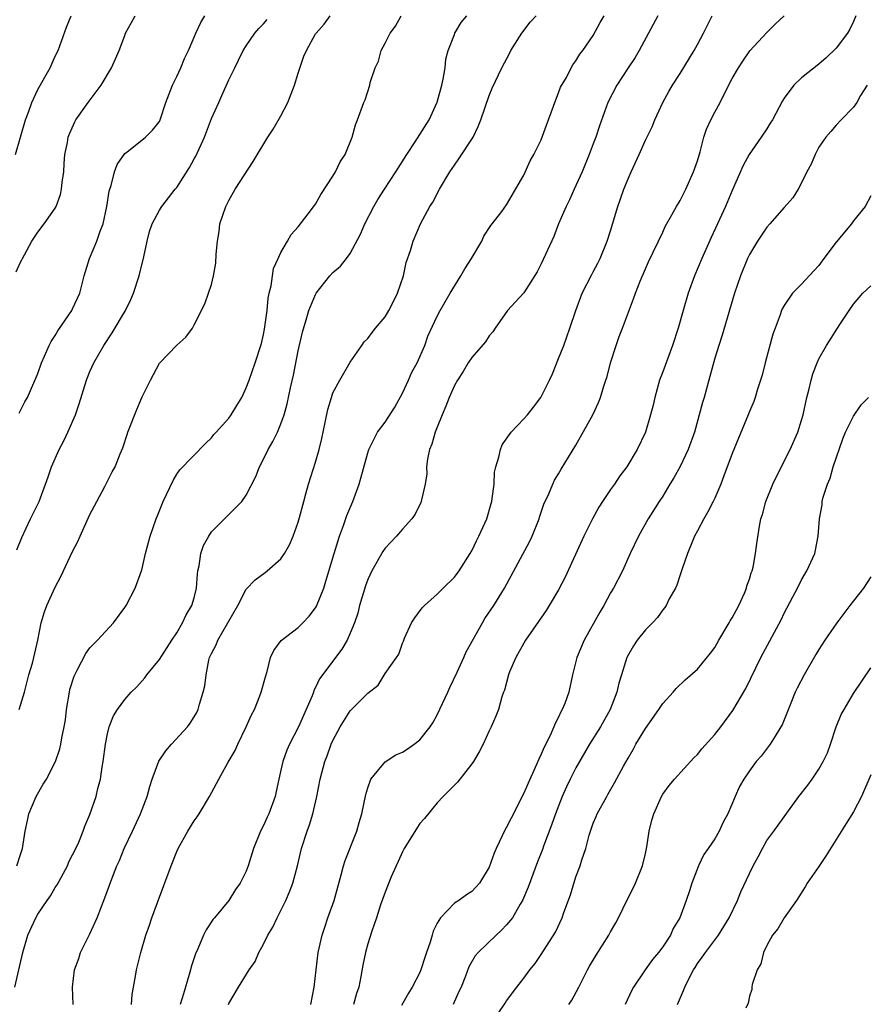
# Model space of a CAD drawing. Units: inches. Extents: x 2547000 to 2550000, y 1542000 to 1545000.
# Drawn here: x 2547173 to 2547270, y 1544797 to 1544911 of the extents above; entities that cross this region are included whole.
import ezdxf

# ---------------------------------------------------------------- set-up
doc = ezdxf.new("R2010")
doc.units = ezdxf.units.IN
doc.header["$MEASUREMENT"] = 0
doc.layers.add('LD25471542_2ft', color=92, linetype='Continuous')

msp = doc.modelspace()

# ---------------------------------------------------------------- linework, layer by layer
at = {"layer": 'LD25471542_2ft'}
for points, elevation in [([(2547172.32, 1544799), (2547173.26, 1544803), (2547173.83, 1544805), (2547174.75, 1544807), (2547175, 1544807.4), (2547176.08, 1544809), (2547176.46, 1544809.54), (2547177, 1544810.48), (2547177.21, 1544810.79), (2547178.4, 1544813), (2547178.57, 1544813.43), (2547179, 1544814.24), (2547179.38, 1544815), (2547179.7, 1544815.7), (2547180.22, 1544817), (2547180.42, 1544817.58), (2547181, 1544818.92), (2547181.71, 1544821), (2547181.91, 1544821.91), (2547182.21, 1544823), (2547182.4, 1544824.4), (2547182.51, 1544825), (2547182.77, 1544827), (2547183, 1544828.22), (2547183.21, 1544829), (2547183.7, 1544830.3), (2547184.16, 1544831), (2547185, 1544832.15), (2547185.76, 1544833), (2547186.38, 1544833.62), (2547187, 1544834.3), (2547187.32, 1544834.68), (2547187.56, 1544835), (2547189, 1544836.79), (2547190.42, 1544839), (2547191, 1544839.86), (2547191.66, 1544841), (2547192.09, 1544841.91), (2547192.74, 1544843), (2547193, 1544843.87), (2547193.28, 1544845), (2547193.39, 1544846.61), (2547193.44, 1544847), (2547193.57, 1544847.57), (2547193.77, 1544849), (2547194.09, 1544849.91), (2547194.68, 1544851), (2547195, 1544851.48), (2547196.5, 1544853), (2547197, 1544853.48), (2547198.49, 1544855), (2547199, 1544855.73), (2547200.11, 1544857.89), (2547200.55, 1544859), (2547201, 1544859.86), (2547201.55, 1544861), (2547202.08, 1544861.92), (2547202.59, 1544863), (2547203, 1544863.94), (2547203.38, 1544865), (2547203.74, 1544866.26), (2547204.11, 1544868.11), (2547204.44, 1544869.56), (2547205, 1544872.37), (2547205.48, 1544874.52), (2547205.93, 1544875.93), (2547206.23, 1544877), (2547207, 1544878.87), (2547207.08, 1544879), (2547208.62, 1544881), (2547209, 1544881.4), (2547209.88, 1544882.12), (2547210.56, 1544883), (2547211, 1544883.6), (2547212.18, 1544885.82), (2547212.69, 1544887), (2547213.71, 1544889), (2547214.17, 1544889.83), (2547214.92, 1544891), (2547216.24, 1544893), (2547217.5, 1544895), (2547218.46, 1544896.46), (2547220.07, 1544899), (2547221, 1544901.04), (2547221.54, 1544903), (2547221.69, 1544903.69), (2547221.91, 1544905), (2547222.01, 1544905.99), (2547222.27, 1544907), (2547223, 1544908.86), (2547223.06, 1544909), (2547223.78, 1544910.22), (2547224.42, 1544911)], 7896), ([(2547172.43, 1544895), (2547173, 1544897), (2547173.55, 1544899), (2547173.9, 1544899.9), (2547174.3, 1544901), (2547175, 1544902.5), (2547176.4, 1544905), (2547177, 1544906.33), (2547177.34, 1544907), (2547178.31, 1544909.69), (2547178.83, 1544911)], 7908), ([(2547172.51, 1544881.49), (2547173, 1544882.6), (2547173.15, 1544882.85), (2547173.21, 1544883), (2547173.45, 1544883.45), (2547174.3, 1544885), (2547175, 1544886.04), (2547175.73, 1544887), (2547177, 1544888.83), (2547177.09, 1544889), (2547177.61, 1544890.39), (2547177.73, 1544891), (2547177.81, 1544891.81), (2547177.98, 1544893), (2547178.03, 1544893.97), (2547178.12, 1544895), (2547178.4, 1544896.4), (2547178.49, 1544897), (2547178.63, 1544897.37), (2547179.24, 1544898.76), (2547179.37, 1544899), (2547180.78, 1544901), (2547182.27, 1544903), (2547183.48, 1544905), (2547183.95, 1544906.05), (2547184.35, 1544907), (2547185, 1544908.74), (2547185.11, 1544909), (2547185.77, 1544910.23), (2547186.21, 1544911)], 7906), ([(2547172.56, 1544813), (2547173, 1544814.29), (2547173.22, 1544815), (2547173.52, 1544817), (2547173.78, 1544818.22), (2547173.97, 1544819), (2547174.8, 1544821), (2547175.6, 1544822.4), (2547175.97, 1544823), (2547177.03, 1544825), (2547177.53, 1544826.47), (2547177.64, 1544827), (2547177.76, 1544827.76), (2547178.04, 1544829), (2547178.17, 1544829.83), (2547178.3, 1544831), (2547178.62, 1544833), (2547178.69, 1544833.31), (2547179.16, 1544834.84), (2547179.24, 1544835), (2547179.54, 1544835.54), (2547180.52, 1544837.48), (2547181, 1544838.11), (2547181.86, 1544839), (2547183.71, 1544841), (2547185, 1544842.77), (2547185.15, 1544843), (2547186.19, 1544845), (2547186.93, 1544847), (2547187, 1544847.26), (2547187.4, 1544849), (2547187.92, 1544851), (2547188.61, 1544853), (2547188.73, 1544853.27), (2547189.43, 1544855), (2547190.58, 1544857.42), (2547191, 1544858.13), (2547191.36, 1544858.64), (2547194.31, 1544861.7), (2547195, 1544862.34), (2547195.29, 1544862.71), (2547195.54, 1544863), (2547197, 1544864.62), (2547197.28, 1544865), (2547197.94, 1544866.06), (2547198.48, 1544867), (2547199, 1544868.1), (2547199.33, 1544869), (2547200.05, 1544871), (2547200.77, 1544873.23), (2547201, 1544874.27), (2547201.12, 1544874.88), (2547201.4, 1544877), (2547201.53, 1544878.46), (2547201.64, 1544879), (2547201.87, 1544879.87), (2547202.02, 1544881), (2547202.15, 1544881.85), (2547202.69, 1544883), (2547203, 1544883.71), (2547203.76, 1544885), (2547204.2, 1544885.8), (2547205, 1544886.67), (2547206.15, 1544888.15), (2547206.87, 1544889.13), (2547207, 1544889.28), (2547207.62, 1544890.38), (2547209, 1544892.49), (2547209.3, 1544893), (2547209.83, 1544894.17), (2547210.4, 1544895), (2547211.22, 1544897), (2547211.58, 1544898.42), (2547211.84, 1544899), (2547212.55, 1544901), (2547212.7, 1544901.3), (2547213.25, 1544903), (2547213.3, 1544903.3), (2547213.86, 1544905), (2547214.23, 1544905.77), (2547214.54, 1544907), (2547215, 1544907.84), (2547215.58, 1544909), (2547216.19, 1544909.81), (2547216.84, 1544911)], 7898), ([(2547172.57, 1544849.43), (2547173.16, 1544850.84), (2547174.15, 1544853), (2547175.13, 1544855), (2547175.89, 1544857), (2547176.17, 1544857.83), (2547176.55, 1544859), (2547177.43, 1544861), (2547177.99, 1544862.01), (2547178.46, 1544863), (2547179.33, 1544865), (2547179.75, 1544866.25), (2547180.61, 1544869), (2547180.71, 1544869.29), (2547181, 1544869.98), (2547181.46, 1544871), (2547182.59, 1544873), (2547183.57, 1544874.43), (2547185.08, 1544877), (2547185.7, 1544878.3), (2547186.01, 1544879), (2547186.68, 1544881), (2547187.19, 1544883.19), (2547187.57, 1544885), (2547187.87, 1544886.13), (2547188.18, 1544887), (2547189, 1544888.57), (2547189.27, 1544889), (2547190.81, 1544891), (2547191, 1544891.22), (2547192.48, 1544893.52), (2547193, 1544894.52), (2547193.18, 1544894.83), (2547194.18, 1544897), (2547195, 1544899.14), (2547195.83, 1544901), (2547196.21, 1544901.79), (2547197, 1544903.6), (2547197.69, 1544905), (2547198.13, 1544905.87), (2547198.66, 1544907), (2547199, 1544907.53), (2547200, 1544909), (2547200.46, 1544909.54), (2547201, 1544910.08), (2547201.43, 1544910.57)], 7902), ([(2547172.82, 1544865.18), (2547173.5, 1544866.5), (2547173.79, 1544867), (2547175, 1544869.76), (2547175.41, 1544871), (2547175.77, 1544871.77), (2547176.31, 1544873), (2547176.54, 1544873.46), (2547177, 1544874.13), (2547177.31, 1544874.69), (2547178.89, 1544877), (2547179, 1544877.21), (2547179.83, 1544879), (2547180.34, 1544881), (2547180.93, 1544883), (2547181.77, 1544885), (2547182.17, 1544886.17), (2547182.5, 1544887), (2547182.95, 1544889), (2547183.21, 1544890.79), (2547183.27, 1544891), (2547183.44, 1544891.44), (2547183.83, 1544893), (2547184.14, 1544893.86), (2547185, 1544895.11), (2547185.44, 1544895.44), (2547187.41, 1544897), (2547188.19, 1544897.81), (2547189, 1544898.81), (2547189.09, 1544899), (2547189.74, 1544901), (2547190.51, 1544903), (2547191, 1544903.99), (2547191.46, 1544905), (2547191.91, 1544906.09), (2547192.35, 1544907), (2547193, 1544908.53), (2547193.18, 1544909), (2547193.78, 1544910.22), (2547194.22, 1544911)], 7904), ([(2547172.85, 1544831), (2547173.44, 1544833), (2547173.97, 1544835), (2547174.37, 1544836.37), (2547174.53, 1544837), (2547174.99, 1544838.99), (2547175.37, 1544841), (2547175.74, 1544842.26), (2547176.03, 1544843), (2547177, 1544845.11), (2547177.65, 1544846.35), (2547179, 1544849.24), (2547179.6, 1544850.4), (2547179.86, 1544851), (2547181, 1544853.48), (2547181.78, 1544855), (2547182.71, 1544856.71), (2547183.57, 1544858.43), (2547183.89, 1544859), (2547184.49, 1544860.49), (2547184.8, 1544861.2), (2547185.27, 1544862.73), (2547185.36, 1544863), (2547186.38, 1544865.62), (2547187, 1544867.07), (2547187.96, 1544869), (2547189, 1544870.93), (2547191, 1544873.02), (2547192.05, 1544873.95), (2547192.8, 1544875), (2547193, 1544875.35), (2547194.23, 1544877.77), (2547194.66, 1544879), (2547195, 1544880.01), (2547195.23, 1544881), (2547195.51, 1544882.49), (2547195.53, 1544883.53), (2547195.68, 1544885), (2547195.87, 1544886.13), (2547195.98, 1544887), (2547196.65, 1544889), (2547197, 1544889.69), (2547197.74, 1544891), (2547199.79, 1544894.21), (2547201.51, 1544897), (2547202.09, 1544897.91), (2547203, 1544899.45), (2547203.79, 1544901), (2547204.58, 1544903), (2547205, 1544904.38), (2547205.66, 1544906.34), (2547205.95, 1544907), (2547207, 1544908.93), (2547207.05, 1544909), (2547207.97, 1544910.03), (2547208.68, 1544911)], 7900), ([(2547179.06, 1544797), (2547178.97, 1544799), (2547179.22, 1544801), (2547179.7, 1544802.3), (2547179.92, 1544803), (2547181, 1544805.16), (2547181.81, 1544807), (2547182.31, 1544808.31), (2547182.71, 1544809.29), (2547183.5, 1544811.5), (2547184.1, 1544813), (2547184.39, 1544813.61), (2547184.95, 1544815), (2547185.91, 1544817), (2547186.82, 1544819), (2547187.59, 1544821), (2547187.88, 1544822.12), (2547188.17, 1544823), (2547188.94, 1544825.06), (2547189.74, 1544826.26), (2547190.41, 1544827), (2547192.23, 1544829), (2547192.55, 1544829.45), (2547193, 1544830.15), (2547193.32, 1544830.68), (2547193.48, 1544831), (2547193.63, 1544831.63), (2547194.06, 1544833), (2547194.24, 1544833.76), (2547194.37, 1544835), (2547194.71, 1544836.71), (2547194.79, 1544837), (2547195, 1544837.47), (2547195.53, 1544838.47), (2547195.72, 1544839), (2547198.04, 1544843), (2547199, 1544844.88), (2547200.02, 1544845.98), (2547201.19, 1544846.81), (2547201.43, 1544847), (2547203, 1544848.37), (2547203.41, 1544849), (2547204, 1544850), (2547204.42, 1544851), (2547205, 1544852.61), (2547205.16, 1544853.16), (2547205.63, 1544855), (2547205.89, 1544855.89), (2547206.18, 1544857), (2547207, 1544859.52), (2547207.42, 1544861), (2547207.73, 1544862.27), (2547208.12, 1544864.12), (2547208.41, 1544865.6), (2547208.82, 1544867), (2547209, 1544867.51), (2547209.81, 1544869), (2547211, 1544871.08), (2547212.32, 1544873), (2547212.61, 1544873.39), (2547213, 1544873.8), (2547213.53, 1544874.47), (2547213.91, 1544875), (2547215, 1544876.29), (2547215.42, 1544877), (2547215.96, 1544878.04), (2547216.43, 1544879), (2547217.11, 1544881), (2547217.45, 1544882.55), (2547217.92, 1544883.92), (2547218.23, 1544885), (2547219.09, 1544887), (2547220.16, 1544889), (2547220.49, 1544889.51), (2547221.27, 1544891), (2547222.46, 1544893), (2547223, 1544893.79), (2547223.51, 1544894.49), (2547225.14, 1544897), (2547225.75, 1544898.25), (2547226.05, 1544899), (2547227, 1544901.79), (2547227.36, 1544902.64), (2547228.47, 1544905), (2547229.33, 1544906.67), (2547229.48, 1544907), (2547230.75, 1544909), (2547231.73, 1544910.27), (2547232.4, 1544911)], 7894), ([(2547185.8, 1544797), (2547185.86, 1544798.14), (2547186, 1544799), (2547186.26, 1544800.26), (2547186.35, 1544801), (2547186.85, 1544803), (2547187.45, 1544805), (2547187.86, 1544806.14), (2547188.14, 1544807), (2547188.77, 1544808.77), (2547190.34, 1544813), (2547191, 1544814.64), (2547191.17, 1544815), (2547192.28, 1544817), (2547193, 1544818.17), (2547193.35, 1544818.65), (2547193.57, 1544819), (2547194.76, 1544821), (2547195.84, 1544823), (2547196.93, 1544824.94), (2547197.73, 1544826.27), (2547198.03, 1544827), (2547199.01, 1544829), (2547199.62, 1544830.38), (2547199.95, 1544831), (2547200.58, 1544832.58), (2547200.73, 1544833), (2547201.22, 1544834.78), (2547201.41, 1544835.41), (2547201.81, 1544837), (2547202.17, 1544837.83), (2547203.04, 1544838.96), (2547205, 1544840.48), (2547205.54, 1544841), (2547206.24, 1544841.76), (2547207, 1544842.75), (2547207.09, 1544842.91), (2547207.93, 1544845), (2547208.19, 1544845.81), (2547209.13, 1544849), (2547209.77, 1544851), (2547210.22, 1544852.22), (2547210.61, 1544853.39), (2547211.28, 1544855), (2547212.01, 1544857), (2547213, 1544860.61), (2547213.13, 1544861), (2547214.15, 1544863), (2547215, 1544864.15), (2547216.12, 1544865.88), (2547217, 1544867.48), (2547217.7, 1544869), (2547218.1, 1544869.9), (2547218.69, 1544871), (2547219.57, 1544873), (2547219.94, 1544874.06), (2547221, 1544876.35), (2547221.34, 1544877), (2547222.5, 1544879), (2547223.73, 1544881), (2547224.19, 1544881.81), (2547224.95, 1544883), (2547226.14, 1544885), (2547226.4, 1544885.6), (2547227.18, 1544886.82), (2547227.35, 1544887), (2547228.45, 1544888.45), (2547229, 1544889.21), (2547231, 1544892.61), (2547231.74, 1544894.26), (2547232.15, 1544895), (2547233, 1544896.71), (2547233.62, 1544898.38), (2547234.68, 1544901.32), (2547235, 1544902.12), (2547235.23, 1544902.77), (2547235.9, 1544903.9), (2547236.46, 1544905), (2547236.65, 1544905.35), (2547237, 1544905.81), (2547237.43, 1544906.57), (2547237.81, 1544907), (2547239, 1544908.74), (2547239.79, 1544910.21), (2547240.24, 1544911)], 7892), ([(2547246.45, 1544911), (2547244.28, 1544907), (2547243.81, 1544906.19), (2547243, 1544905), (2547241.71, 1544903), (2547240.68, 1544901), (2547239.7, 1544898.3), (2547239.28, 1544897), (2547239, 1544896.23), (2547238.53, 1544895), (2547237.71, 1544893), (2547236.79, 1544891), (2547236.24, 1544889.76), (2547235.86, 1544889), (2547235, 1544887), (2547234.45, 1544885.55), (2547233, 1544882.41), (2547232.52, 1544881.48), (2547231, 1544879.05), (2547229.12, 1544877), (2547227.7, 1544875), (2547227.44, 1544874.56), (2547227, 1544874.1), (2547226.59, 1544873.4), (2547225, 1544871.61), (2547224.59, 1544871), (2547224.02, 1544869.98), (2547223.35, 1544869), (2547223, 1544868.37), (2547222.39, 1544867), (2547222.01, 1544865.99), (2547221.58, 1544865), (2547221, 1544863.56), (2547220.79, 1544863), (2547220.39, 1544861.61), (2547220.13, 1544861), (2547219.9, 1544859.89), (2547219.79, 1544859), (2547219.8, 1544858.2), (2547219.61, 1544857), (2547219.2, 1544855.2), (2547219.18, 1544855), (2547219.12, 1544854.88), (2547218.47, 1544853.53), (2547218.1, 1544853), (2547217, 1544851.82), (2547216.32, 1544851), (2547215, 1544849.61), (2547214.76, 1544849.24), (2547213.49, 1544847), (2547213, 1544845.99), (2547212.74, 1544845.26), (2547212.07, 1544843), (2547211.86, 1544842.14), (2547211.47, 1544841), (2547211, 1544839.83), (2547210.63, 1544839), (2547210.03, 1544837.97), (2547207.46, 1544834.54), (2547207, 1544833.55), (2547206.8, 1544833.19), (2547206.75, 1544833), (2547206.6, 1544832.6), (2547205.03, 1544829), (2547203.98, 1544827), (2547203.69, 1544826.31), (2547203.21, 1544825), (2547203, 1544824.02), (2547202.76, 1544823), (2547202.45, 1544821.55), (2547202.32, 1544821), (2547201.59, 1544819), (2547201.4, 1544818.6), (2547201, 1544817.64), (2547200.66, 1544817), (2547199.85, 1544815), (2547199.24, 1544813), (2547199, 1544812.36), (2547198.29, 1544811), (2547197.76, 1544810.24), (2547197, 1544809), (2547195.35, 1544807), (2547195.18, 1544806.82), (2547194.38, 1544805.62), (2547194.09, 1544805), (2547193.43, 1544803.43), (2547193.15, 1544802.85), (2547192.67, 1544801.33), (2547192.6, 1544801), (2547192.44, 1544800.44), (2547191.76, 1544798.24), (2547191.41, 1544797)], 7890), ([(2547196.95, 1544797), (2547197, 1544797.11), (2547198.11, 1544799), (2547199.36, 1544801), (2547200.03, 1544801.97), (2547200.44, 1544803), (2547201, 1544803.96), (2547201.51, 1544805), (2547202.07, 1544805.93), (2547202.58, 1544807), (2547203.57, 1544809), (2547204, 1544810), (2547204.38, 1544811), (2547204.9, 1544813), (2547205.36, 1544815), (2547206.02, 1544817), (2547206.3, 1544817.7), (2547206.68, 1544819), (2547207.14, 1544821), (2547207.53, 1544823), (2547208.05, 1544825), (2547208.32, 1544825.68), (2547208.8, 1544827), (2547209, 1544827.45), (2547209.84, 1544829), (2547211, 1544830.86), (2547213, 1544832.9), (2547214.19, 1544833.81), (2547215, 1544835.16), (2547216.34, 1544837), (2547216.6, 1544837.4), (2547217, 1544838.66), (2547217.11, 1544838.89), (2547217.25, 1544839.25), (2547218.05, 1544841), (2547218.42, 1544841.58), (2547219.28, 1544842.72), (2547219.53, 1544843), (2547221, 1544844.3), (2547221.68, 1544845), (2547223, 1544846.29), (2547223.54, 1544847), (2547224.82, 1544849), (2547225, 1544849.32), (2547225.53, 1544850.46), (2547225.81, 1544851), (2547226.72, 1544853), (2547227.24, 1544854.76), (2547227.31, 1544855), (2547227.36, 1544855.36), (2547227.56, 1544857), (2547227.63, 1544858.37), (2547227.75, 1544859), (2547228.11, 1544860.11), (2547228.29, 1544861), (2547228.48, 1544861.52), (2547229.55, 1544863), (2547231, 1544864.53), (2547231.4, 1544865), (2547232.12, 1544865.88), (2547232.97, 1544867), (2547233.97, 1544869), (2547234.29, 1544869.71), (2547235, 1544871.47), (2547235.59, 1544873), (2547236.31, 1544875), (2547236.98, 1544877), (2547237.72, 1544879), (2547238.82, 1544881.18), (2547239, 1544881.48), (2547239.53, 1544882.47), (2547239.79, 1544883), (2547240.61, 1544885), (2547241, 1544886.22), (2547241.82, 1544889), (2547242.12, 1544889.88), (2547242.53, 1544891), (2547243, 1544892.2), (2547243.38, 1544893), (2547244.29, 1544895), (2547245, 1544896.65), (2547245.79, 1544898.21), (2547246.09, 1544899), (2547247.02, 1544901), (2547247.72, 1544902.28), (2547248.14, 1544903), (2547249, 1544904.33), (2547250.63, 1544907), (2547251, 1544907.67), (2547251.69, 1544909), (2547252.68, 1544911)], 7888), ([(2547206.46, 1544797), (2547206.85, 1544799), (2547207.05, 1544801), (2547207.31, 1544803), (2547207.77, 1544805), (2547208.08, 1544805.92), (2547208.42, 1544807), (2547209.13, 1544809), (2547209.95, 1544811.95), (2547210.21, 1544813), (2547210.39, 1544813.61), (2547211.76, 1544817), (2547212.01, 1544817.99), (2547212.33, 1544819), (2547212.78, 1544821.22), (2547213, 1544821.98), (2547213.36, 1544823), (2547215, 1544824.98), (2547216.23, 1544825.77), (2547217, 1544826.11), (2547217.55, 1544826.45), (2547218.34, 1544827), (2547219, 1544827.51), (2547220.2, 1544829), (2547220.52, 1544829.48), (2547221, 1544830.39), (2547222.22, 1544833), (2547222.45, 1544833.55), (2547223.3, 1544835.3), (2547224.07, 1544837), (2547224.34, 1544837.66), (2547226.22, 1544841), (2547226.51, 1544841.49), (2547227.53, 1544843), (2547228.78, 1544845), (2547231.64, 1544850.35), (2547231.95, 1544851), (2547232.75, 1544853), (2547232.8, 1544853.2), (2547233.31, 1544854.69), (2547233.87, 1544855.87), (2547234.32, 1544857), (2547234.54, 1544857.46), (2547235, 1544858.2), (2547235.29, 1544858.71), (2547237, 1544861.49), (2547238.95, 1544865), (2547239.59, 1544866.41), (2547239.83, 1544867), (2547240.19, 1544868.19), (2547240.45, 1544869), (2547240.58, 1544869.42), (2547240.98, 1544871), (2547241.63, 1544873), (2547241.99, 1544874.01), (2547242.38, 1544875), (2547243.64, 1544878.36), (2547243.86, 1544879), (2547244.41, 1544880.41), (2547245, 1544881.82), (2547245.36, 1544882.64), (2547247, 1544886.05), (2547247.3, 1544886.7), (2547248.06, 1544888.06), (2547248.57, 1544889), (2547249, 1544889.7), (2547249.65, 1544891), (2547250.56, 1544893), (2547251, 1544894.27), (2547251.32, 1544895.32), (2547251.75, 1544897), (2547252.06, 1544897.94), (2547252.55, 1544899), (2547253, 1544899.89), (2547253.6, 1544901), (2547254.18, 1544902.18), (2547255, 1544903.77), (2547255.73, 1544905), (2547256.23, 1544905.77), (2547257.04, 1544906.96), (2547259, 1544909.08), (2547259.96, 1544910.04), (2547261.01, 1544911)], 7886), ([(2547269.25, 1544911), (2547269, 1544910.35), (2547268.55, 1544909.45), (2547268.29, 1544909), (2547267, 1544907.25), (2547265.84, 1544906.16), (2547265, 1544905.41), (2547263, 1544903.83), (2547262.11, 1544903), (2547261, 1544901.52), (2547260.79, 1544901.21), (2547259.64, 1544899), (2547259.4, 1544898.6), (2547259, 1544897.96), (2547258.35, 1544897), (2547256.96, 1544895), (2547256.27, 1544893.73), (2547255, 1544890.85), (2547254.23, 1544889), (2547253.32, 1544887), (2547252.57, 1544885.43), (2547251.5, 1544883), (2547250.67, 1544881), (2547249.95, 1544879), (2547249.34, 1544877), (2547248.77, 1544875), (2547248.12, 1544873), (2547247, 1544869.95), (2547246.63, 1544869), (2547246.08, 1544867), (2547245.89, 1544866.11), (2547245.61, 1544865), (2547245.01, 1544863), (2547244.05, 1544861), (2547242.87, 1544859), (2547242.06, 1544857.94), (2547241.46, 1544857), (2547241, 1544856.37), (2547240.06, 1544855), (2547239.65, 1544854.35), (2547238.89, 1544853), (2547237.9, 1544851), (2547235.74, 1544846.26), (2547235, 1544844.82), (2547233.93, 1544843), (2547233.58, 1544842.42), (2547231.18, 1544839), (2547230.07, 1544837), (2547229.34, 1544835.34), (2547229.21, 1544835), (2547228.77, 1544833.23), (2547228.65, 1544833), (2547228.46, 1544832.46), (2547228.08, 1544831), (2547227.77, 1544830.23), (2547227.23, 1544829), (2547227, 1544828.55), (2547226.29, 1544827), (2547225.86, 1544826.14), (2547225.18, 1544825), (2547225, 1544824.73), (2547223.36, 1544822.64), (2547221.69, 1544821), (2547221, 1544820.25), (2547219.54, 1544818.46), (2547219, 1544817.86), (2547217.21, 1544815), (2547217, 1544814.61), (2547216.51, 1544813.49), (2547216.27, 1544813), (2547215.72, 1544811.72), (2547215, 1544809.95), (2547214.49, 1544808.49), (2547214.01, 1544807), (2547213.46, 1544805.46), (2547213, 1544804), (2547212.76, 1544803), (2547212.45, 1544801.55), (2547212.23, 1544800.23), (2547211.97, 1544799), (2547211.73, 1544798.27), (2547211.36, 1544797)], 7884), ([(2547270.54, 1544903), (2547269.8, 1544901.8), (2547269.37, 1544901), (2547269, 1544900.45), (2547267.57, 1544899), (2547267, 1544898.4), (2547266.36, 1544897.64), (2547265.79, 1544897), (2547265, 1544895.85), (2547264.55, 1544895), (2547264.1, 1544893.9), (2547263.6, 1544893), (2547263, 1544891.73), (2547262.61, 1544891), (2547261.98, 1544890.02), (2547261, 1544888.91), (2547259.36, 1544887), (2547259, 1544886.63), (2547257.92, 1544885), (2547257, 1544883.49), (2547256.77, 1544883), (2547255.95, 1544881), (2547255.27, 1544879), (2547253.84, 1544874.16), (2547253.45, 1544873), (2547253, 1544871.53), (2547252.32, 1544869), (2547251.76, 1544867), (2547251.58, 1544866.42), (2547250.65, 1544863), (2547249.95, 1544861), (2547249, 1544859.02), (2547248.28, 1544857.72), (2547247.82, 1544857), (2547247, 1544855.63), (2547246.59, 1544855), (2547245.33, 1544853), (2547244.21, 1544851), (2547243.25, 1544849), (2547242.35, 1544847), (2547241.33, 1544845), (2547241, 1544844.46), (2547240.2, 1544843), (2547239.75, 1544842.25), (2547237.95, 1544839), (2547237.1, 1544837), (2547237, 1544836.53), (2547236.61, 1544835), (2547236.17, 1544833), (2547235.72, 1544831.72), (2547235.43, 1544831), (2547235.27, 1544830.73), (2547235, 1544830.14), (2547234.6, 1544829.4), (2547234.46, 1544829), (2547234.02, 1544828.02), (2547233.33, 1544826.67), (2547233, 1544825.86), (2547232.71, 1544825.29), (2547232.31, 1544824.31), (2547231.49, 1544822.51), (2547231, 1544821.35), (2547229.52, 1544818.48), (2547229, 1544817.44), (2547228.83, 1544817.17), (2547227.8, 1544815), (2547227.57, 1544814.43), (2547227, 1544812.84), (2547225.89, 1544811), (2547225.48, 1544810.52), (2547225, 1544810.03), (2547224.37, 1544809.63), (2547223.5, 1544809), (2547223, 1544808.68), (2547221.39, 1544807), (2547221, 1544806.39), (2547220.53, 1544805.47), (2547220.42, 1544805), (2547220.2, 1544804.2), (2547219.79, 1544803), (2547219.6, 1544802.4), (2547219.12, 1544801), (2547219, 1544800.7), (2547218.13, 1544799), (2547217.7, 1544798.3), (2547216.89, 1544796.89)], 7882), ([(2547271, 1544890.25), (2547270.32, 1544889), (2547269, 1544887.34), (2547268.77, 1544887), (2547267, 1544884.89), (2547265.57, 1544883), (2547265, 1544882.22), (2547264.4, 1544881.6), (2547263, 1544880.07), (2547261.97, 1544879), (2547261, 1544877.6), (2547260.78, 1544877.22), (2547260.69, 1544877), (2547260.53, 1544876.53), (2547259.94, 1544875), (2547259.7, 1544874.3), (2547258.8, 1544871), (2547258.45, 1544869.55), (2547257.93, 1544867.93), (2547257.67, 1544867), (2547257.49, 1544866.51), (2547257, 1544865.37), (2547256.86, 1544865), (2547255, 1544860.52), (2547254.06, 1544857.94), (2547253.69, 1544857), (2547253, 1544855.39), (2547252.82, 1544855), (2547252.2, 1544853.8), (2547251.73, 1544853), (2547251, 1544851.62), (2547250.68, 1544851), (2547250.43, 1544850.43), (2547249.86, 1544849), (2547249.23, 1544847.23), (2547249.13, 1544846.87), (2547249, 1544846.53), (2547248.64, 1544845.36), (2547248.46, 1544845), (2547247.76, 1544843.76), (2547247.4, 1544843), (2547247.24, 1544842.76), (2547247, 1544842.5), (2547246.38, 1544841.62), (2547245.81, 1544841), (2547245, 1544840.18), (2547244.07, 1544839), (2547243.63, 1544838.37), (2547242.91, 1544837.09), (2547242.86, 1544837), (2547242.24, 1544835), (2547241.96, 1544834.04), (2547241.73, 1544833), (2547240.96, 1544831), (2547239.82, 1544829), (2547238.58, 1544827), (2547237, 1544824.3), (2547236.34, 1544823), (2547235.9, 1544822.1), (2547235.43, 1544821), (2547234.64, 1544819), (2547234.22, 1544817.78), (2547233.27, 1544815.27), (2547233.13, 1544814.87), (2547232.56, 1544813.44), (2547231.48, 1544810.52), (2547230.84, 1544809), (2547230.58, 1544808.58), (2547229.67, 1544807), (2547229, 1544806.17), (2547228.43, 1544805.57), (2547227.79, 1544805), (2547225.73, 1544803), (2547225.4, 1544802.6), (2547224.66, 1544801.34), (2547224.28, 1544800.28), (2547223.76, 1544799), (2547223.51, 1544798.49), (2547222.84, 1544797)], 7880), ([(2547227.4, 1544795), (2547228.84, 1544797.15), (2547229, 1544797.41), (2547230.19, 1544799), (2547231, 1544800.03), (2547231.7, 1544801), (2547232.29, 1544801.71), (2547233, 1544802.75), (2547234.65, 1544805.35), (2547235.41, 1544807), (2547235.61, 1544807.61), (2547236.36, 1544809.64), (2547237, 1544811.72), (2547237.49, 1544813), (2547237.68, 1544813.68), (2547238.13, 1544815), (2547238.52, 1544816.52), (2547238.67, 1544817), (2547239, 1544817.92), (2547239.33, 1544818.67), (2547239.45, 1544819), (2547240.54, 1544821), (2547240.72, 1544821.28), (2547241.46, 1544822.54), (2547242.48, 1544824.48), (2547243, 1544825.42), (2547243.58, 1544826.42), (2547243.89, 1544827), (2547245, 1544828.82), (2547246.55, 1544831), (2547247, 1544831.72), (2547248.19, 1544833), (2547248.56, 1544833.44), (2547249.58, 1544834.42), (2547251, 1544835.65), (2547252.5, 1544837.5), (2547253, 1544838.18), (2547253.47, 1544839), (2547254.66, 1544841), (2547254.77, 1544841.23), (2547255, 1544841.58), (2547255.49, 1544842.51), (2547255.77, 1544843), (2547256.41, 1544844.41), (2547256.65, 1544845), (2547256.71, 1544845.29), (2547257, 1544846.05), (2547257.21, 1544846.79), (2547257.3, 1544847), (2547257.41, 1544847.41), (2547257.71, 1544849), (2547257.84, 1544850.16), (2547258.14, 1544852.14), (2547258.31, 1544853), (2547258.49, 1544853.51), (2547258.87, 1544855), (2547259.7, 1544857), (2547260.12, 1544857.88), (2547261.7, 1544861), (2547262.57, 1544863), (2547263, 1544864.39), (2547263.17, 1544865), (2547263.61, 1544867), (2547263.85, 1544867.85), (2547264.11, 1544869), (2547264.29, 1544869.71), (2547264.8, 1544871), (2547265, 1544871.45), (2547265.88, 1544873), (2547267.4, 1544875.4), (2547268.48, 1544877), (2547269, 1544877.74), (2547270.07, 1544879), (2547271, 1544879.86)], 7878), ([(2547236.19, 1544797), (2547236.51, 1544797.49), (2547237.33, 1544799), (2547238.34, 1544801), (2547238.58, 1544801.42), (2547239.33, 1544802.67), (2547240.8, 1544805), (2547241, 1544805.38), (2547241.6, 1544806.4), (2547241.92, 1544807), (2547242.92, 1544809.08), (2547243.59, 1544810.41), (2547243.86, 1544811), (2547244.66, 1544813), (2547245, 1544814.41), (2547245.16, 1544815.16), (2547245.45, 1544817), (2547245.75, 1544818.25), (2547245.98, 1544819), (2547246.86, 1544821), (2547247, 1544821.24), (2547247.76, 1544822.24), (2547248.36, 1544823), (2547250.57, 1544825.43), (2547251, 1544825.83), (2547251.52, 1544826.48), (2547253, 1544828.14), (2547253.7, 1544829), (2547255.09, 1544830.91), (2547256.56, 1544833.44), (2547258.31, 1544837), (2547260.65, 1544841.35), (2547261, 1544842.11), (2547261.3, 1544842.7), (2547262, 1544844), (2547262.52, 1544845), (2547263, 1544845.98), (2547263.38, 1544846.62), (2547263.62, 1544847), (2547264.51, 1544849), (2547264.61, 1544849.39), (2547264.92, 1544851), (2547265.07, 1544853), (2547265.37, 1544854.63), (2547265.39, 1544855), (2547265.5, 1544855.5), (2547265.99, 1544857), (2547266.3, 1544857.7), (2547266.66, 1544859), (2547267.76, 1544862.24), (2547268.06, 1544863), (2547269, 1544864.83), (2547269.87, 1544866.13), (2547270.71, 1544867)], 7876), ([(2547271, 1544846.3), (2547270.14, 1544845), (2547269, 1544843.54), (2547268.56, 1544843), (2547267.05, 1544841), (2547265.69, 1544839), (2547265, 1544837.93), (2547264.65, 1544837.35), (2547263.28, 1544835), (2547262.51, 1544833.49), (2547262.27, 1544833), (2547261.76, 1544831.75), (2547260.76, 1544829.24), (2547260.62, 1544829), (2547259.95, 1544827.95), (2547259.39, 1544827), (2547258.36, 1544825.64), (2547257.78, 1544825), (2547257, 1544823.95), (2547256.36, 1544823), (2547255.86, 1544822.14), (2547255.35, 1544821), (2547254.49, 1544819), (2547253.96, 1544818.04), (2547253.51, 1544817), (2547253, 1544816.1), (2547252.25, 1544815), (2547251.72, 1544814.28), (2547251.14, 1544813), (2547250.37, 1544811), (2547250.1, 1544810.1), (2547249.71, 1544809), (2547248.96, 1544807), (2547248.22, 1544805.78), (2547247.88, 1544805), (2547247, 1544803.65), (2547246.51, 1544803), (2547245.82, 1544802.18), (2547244.99, 1544801), (2547243.65, 1544799), (2547243.42, 1544798.58), (2547242.68, 1544797)], 7874), ([(2547248.7, 1544797), (2547249.39, 1544798.61), (2547249.53, 1544799), (2547250.05, 1544800.05), (2547250.54, 1544801), (2547250.73, 1544801.27), (2547251, 1544801.72), (2547251.55, 1544802.45), (2547251.92, 1544803), (2547253.42, 1544805), (2547254.66, 1544807), (2547255.6, 1544809), (2547256.01, 1544809.99), (2547257, 1544812.11), (2547257.43, 1544813), (2547257.98, 1544814.02), (2547258.48, 1544815), (2547259, 1544815.89), (2547259.8, 1544817), (2547260.32, 1544817.68), (2547262.7, 1544821), (2547263.71, 1544822.29), (2547264.23, 1544823), (2547265, 1544824.14), (2547265.5, 1544825), (2547265.97, 1544826.03), (2547266.32, 1544827), (2547266.99, 1544829.01), (2547267.58, 1544830.42), (2547267.89, 1544831), (2547269, 1544832.84), (2547271, 1544835.82)], 7872), ([(2547271, 1544823.48), (2547269.91, 1544821), (2547269, 1544819.22), (2547268.12, 1544817.88), (2547267, 1544816.01), (2547265.83, 1544814.17), (2547265, 1544812.91), (2547263.66, 1544811), (2547263.42, 1544810.58), (2547262.43, 1544809), (2547261, 1544807), (2547260.26, 1544805.74), (2547259.66, 1544805), (2547259, 1544803.82), (2547258.61, 1544803), (2547258.32, 1544801.68), (2547257.89, 1544801), (2547257.31, 1544799.31), (2547257.28, 1544799), (2547257.27, 1544798.73), (2547257, 1544797.95), (2547256.85, 1544797.15), (2547256.57, 1544796.57)], 7870)]:
    msp.add_lwpolyline(points, dxfattribs=dict(at, elevation=elevation))

doc.saveas('drawing.dxf')
